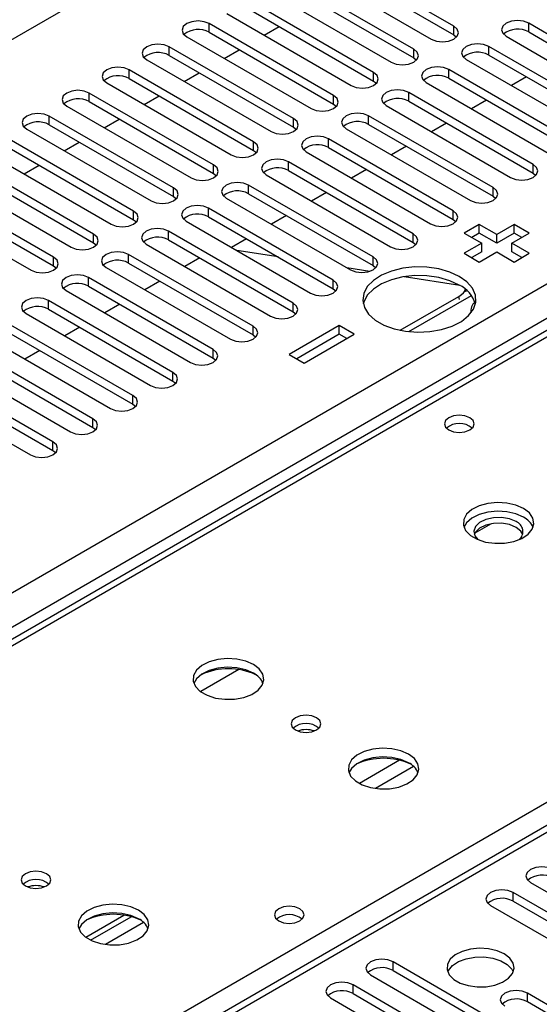
# Model space of a CAD drawing. Units: millimetres. Extents: x 4 to 9874, y 10 to 13969.
# Drawn here: x 3562 to 3635, y 2281 to 2420 of the extents above; entities that cross this region are included whole.
import ezdxf

# ---------------------------------------------------------------- set-up
doc = ezdxf.new("R2010")
doc.units = ezdxf.units.MM
doc.header["$LTSCALE"] = 47

msp = doc.modelspace()

# ---------------------------------------------------------------- linework, layer by layer
at = {"color": 7, "linetype": 'Continuous', "lineweight": 25}
for p, q in [((3300.359, 2267.108), (4975.495, 3234.143)), ((3457.16, 2279.456), (4954.105, 3143.624)), ((4956.226, 3139.95), (3459.281, 2275.782)), ((4245.852, 2658.214), (3522.219, 2240.47)), ((4247.352, 2658.065), (3523.628, 2240.269)), ((3849.113, 2499.104), (3372.81, 2224.14)), ((3623.241, 2419.317), (3605.652, 2429.471)), ((3605.652, 2428.246), (3623.241, 2418.092)), ((3602.47, 2427.634), (3620.059, 2417.48)), ((3617.585, 2416.051), (3599.995, 2426.206)), ((3596.813, 2424.369), (3614.403, 2414.215)), ((3599.995, 2424.981), (3617.585, 2414.827)), ((3611.928, 2412.786), (3594.339, 2422.94)), ((3591.157, 2421.103), (3608.746, 2410.949)), ((3594.339, 2421.715), (3611.928, 2411.561)), ((3606.271, 2409.52), (3588.682, 2419.674)), ((3588.682, 2418.45), (3588.682, 2419.674)), ((3651.438, 2409.571), (3633.848, 2419.725)), ((3633.848, 2418.501), (3633.848, 2419.725)), ((3588.682, 2418.45), (3606.271, 2408.295)), ((3596.468, 2418.037), (3598.589, 2419.261)), ((3623.241, 2418.092), (3623.241, 2419.317)), ((3623.241, 2418.092), (3623.635, 2417.786)), ((3633.848, 2418.501), (3651.438, 2408.346)), ((3585.5, 2417.837), (3603.089, 2407.683)), ((3630.666, 2417.888), (3648.255, 2407.734)), ((3600.614, 2406.255), (3583.025, 2416.409)), ((3583.025, 2415.184), (3583.025, 2416.409)), ((3590.811, 2414.771), (3592.932, 2415.996)), ((3617.585, 2414.827), (3617.585, 2416.051)), ((3645.78, 2406.306), (3628.191, 2416.46)), ((3628.191, 2415.235), (3628.191, 2416.46)), ((3579.843, 2414.572), (3597.432, 2404.418)), ((3583.025, 2415.184), (3600.614, 2405.03)), ((3617.585, 2414.827), (3617.978, 2414.521)), ((3625.009, 2414.623), (3642.598, 2404.469)), ((3628.191, 2415.235), (3645.78, 2405.081)), ((3594.957, 2402.989), (3577.368, 2413.143)), ((3577.368, 2411.918), (3577.368, 2413.143)), ((3585.154, 2411.506), (3587.275, 2412.73)), ((3611.928, 2411.561), (3611.928, 2412.786)), ((3640.124, 2403.04), (3622.534, 2413.194)), ((3622.534, 2411.969), (3622.534, 2413.194)), ((3574.186, 2411.306), (3591.775, 2401.152)), ((3577.368, 2411.918), (3594.957, 2401.764)), ((3611.928, 2411.561), (3612.321, 2411.255)), ((3619.352, 2411.357), (3636.942, 2401.203)), ((3622.534, 2411.969), (3640.124, 2401.815)), ((3633.534, 2412.15), (3631.413, 2410.926)), ((3589.3, 2399.723), (3571.711, 2409.877)), ((3571.711, 2408.653), (3571.711, 2409.877)), ((3634.467, 2399.774), (3616.878, 2409.928)), ((3616.878, 2408.704), (3616.878, 2409.928)), ((3571.711, 2408.653), (3589.3, 2398.498)), ((3579.497, 2408.24), (3581.618, 2409.465)), ((3606.271, 2408.295), (3606.271, 2409.52)), ((3606.271, 2408.295), (3606.664, 2407.989)), ((3616.878, 2408.704), (3634.467, 2398.55)), ((3627.878, 2408.885), (3625.756, 2407.66)), ((3568.529, 2408.04), (3586.118, 2397.886)), ((3613.696, 2408.092), (3631.285, 2397.937)), ((3583.644, 2396.458), (3566.054, 2406.612)), ((3566.054, 2405.387), (3566.054, 2406.612)), ((3573.841, 2404.974), (3575.962, 2406.199)), ((3600.614, 2405.03), (3600.614, 2406.255)), ((3628.81, 2396.509), (3611.221, 2406.663)), ((3611.221, 2405.438), (3611.221, 2406.663)), ((3622.221, 2405.619), (3620.1, 2404.395)), ((3562.872, 2404.775), (3580.462, 2394.621)), ((3566.054, 2405.387), (3583.644, 2395.233)), ((3600.614, 2405.03), (3601.007, 2404.724)), ((3608.039, 2404.826), (3625.628, 2394.672)), ((3611.221, 2405.438), (3628.81, 2395.284)), ((3577.987, 2393.192), (3560.398, 2403.346)), ((3568.183, 2401.709), (3570.305, 2402.933)), ((3594.957, 2401.764), (3594.957, 2402.989)), ((3623.153, 2393.243), (3605.564, 2403.397)), ((3605.564, 2402.172), (3605.564, 2403.397)), ((3557.215, 2401.509), (3574.805, 2391.355)), ((3560.398, 2402.121), (3577.987, 2391.967)), ((3594.957, 2401.764), (3595.35, 2401.458)), ((3602.382, 2401.56), (3619.971, 2391.406)), ((3605.564, 2402.172), (3623.153, 2392.018)), ((3616.564, 2402.353), (3614.443, 2401.129)), ((3572.33, 2389.926), (3554.74, 2400.08)), ((3617.496, 2389.977), (3599.907, 2400.131)), ((3599.907, 2398.907), (3599.907, 2400.131)), ((3554.74, 2398.856), (3572.33, 2388.702)), ((3562.527, 2398.443), (3564.648, 2399.668)), ((3589.3, 2398.498), (3589.3, 2399.723)), ((3599.907, 2398.907), (3617.496, 2388.753)), ((3610.907, 2399.088), (3608.786, 2397.863)), ((3634.467, 2398.55), (3634.467, 2399.774)), ((3551.558, 2398.244), (3569.148, 2388.089)), ((3589.3, 2398.498), (3589.694, 2398.192)), ((3596.725, 2398.295), (3614.314, 2388.14)), ((3634.467, 2398.55), (3634.86, 2398.243)), ((3566.673, 2386.661), (3549.084, 2396.815)), ((3583.644, 2395.233), (3583.644, 2396.458)), ((3611.839, 2386.712), (3594.25, 2396.866)), ((3594.25, 2395.641), (3594.25, 2396.866)), ((3605.25, 2395.822), (3603.129, 2394.598)), ((3628.81, 2395.284), (3628.81, 2396.509)), ((3545.902, 2394.978), (3563.491, 2384.824)), ((3549.084, 2395.59), (3566.673, 2385.436)), ((3583.644, 2395.233), (3584.037, 2394.927)), ((3591.068, 2395.029), (3608.657, 2384.875)), ((3594.25, 2395.641), (3611.839, 2385.487)), ((3628.81, 2395.284), (3629.203, 2394.978)), ((3577.987, 2391.967), (3577.987, 2393.192)), ((3606.183, 2383.446), (3588.593, 2393.6)), ((3588.593, 2392.375), (3588.593, 2393.6)), ((3623.153, 2392.018), (3623.153, 2393.243)), ((3577.987, 2391.967), (3578.38, 2391.661)), ((3585.411, 2391.763), (3603.001, 2381.609)), ((3588.593, 2392.375), (3606.183, 2382.221)), ((3599.593, 2392.556), (3597.472, 2391.332)), ((3623.153, 2392.018), (3623.546, 2391.712)), ((3600.526, 2380.181), (3582.937, 2390.335)), ((3582.937, 2389.11), (3582.937, 2390.335)), ((3626.865, 2391.304), (3624.744, 2390.079)), ((3629.34, 2389.875), (3626.865, 2391.304)), ((3626.865, 2390.079), (3626.865, 2391.304)), ((3631.815, 2391.304), (3629.34, 2389.875)), ((3633.937, 2390.08), (3631.815, 2391.304)), ((3631.815, 2390.079), (3631.815, 2391.304)), ((3572.33, 2388.702), (3572.33, 2389.926)), ((3582.937, 2389.11), (3600.526, 2378.956)), ((3593.937, 2389.291), (3591.815, 2388.066)), ((3617.496, 2388.753), (3617.496, 2389.977)), ((3624.744, 2390.079), (3627.219, 2388.651)), ((3626.865, 2390.079), (3625.805, 2389.467)), ((3629.34, 2388.651), (3626.865, 2390.079)), ((3631.815, 2390.079), (3629.34, 2388.651)), ((3629.34, 2388.651), (3629.34, 2389.875)), ((3631.462, 2388.651), (3633.937, 2390.08)), ((3632.876, 2389.467), (3631.815, 2390.079)), ((3572.33, 2388.702), (3572.723, 2388.395)), ((3579.754, 2388.498), (3597.344, 2378.344)), ((3598.409, 2386.709), (3592.582, 2387.624)), ((3617.496, 2388.753), (3617.889, 2388.447)), ((3627.219, 2388.651), (3624.744, 2387.222)), ((3627.219, 2387.426), (3627.219, 2388.651)), ((3633.937, 2387.222), (3631.462, 2388.651)), ((3631.462, 2387.426), (3631.462, 2388.651)), ((3566.673, 2385.436), (3566.673, 2386.661)), ((3594.869, 2376.915), (3577.279, 2387.069)), ((3577.279, 2385.844), (3577.279, 2387.069)), ((3587.345, 2386.564), (3585.224, 2385.34)), ((3611.839, 2385.487), (3611.839, 2386.712)), ((3624.744, 2387.222), (3626.865, 2385.997)), ((3627.219, 2387.426), (3625.805, 2386.61)), ((3626.865, 2385.997), (3629.34, 2387.426)), ((3629.34, 2387.426), (3631.815, 2385.997)), ((3632.876, 2386.61), (3631.462, 2387.426)), ((3631.815, 2385.997), (3633.937, 2387.222)), ((3566.673, 2385.436), (3567.066, 2385.13)), ((3574.097, 2385.232), (3591.687, 2375.078)), ((3577.279, 2385.844), (3594.869, 2375.69)), ((3611.384, 2384.672), (3608.121, 2385.184)), ((3611.839, 2385.487), (3612.233, 2385.181)), ((3589.212, 2373.649), (3571.623, 2383.803)), ((3571.623, 2382.578), (3571.623, 2383.803)), ((3581.689, 2383.299), (3579.568, 2382.074)), ((3606.183, 2382.221), (3606.183, 2383.446)), ((3624.101, 2382.676), (3616.22, 2383.913)), ((3568.441, 2381.966), (3586.03, 2371.812)), ((3571.623, 2382.578), (3589.212, 2372.424)), ((3606.183, 2382.221), (3606.576, 2381.915)), ((3624.144, 2382.669), (3624.101, 2382.676)), ((3624.992, 2381.798), (3624.9, 2382.142)), ((3583.555, 2370.384), (3565.966, 2380.538)), ((3565.966, 2379.313), (3565.966, 2380.538)), ((3615.671, 2376.345), (3623.973, 2381.138)), ((3616.887, 2376.154), (3625.746, 2381.268)), ((3565.966, 2379.313), (3583.555, 2369.159)), ((3576.032, 2380.033), (3573.911, 2378.809)), ((3600.526, 2378.956), (3600.526, 2380.181)), ((3562.784, 2378.701), (3580.373, 2368.547)), ((3600.526, 2378.956), (3600.919, 2378.65)), ((3577.898, 2367.118), (3560.309, 2377.272)), ((3570.375, 2376.768), (3568.254, 2375.543)), ((3594.869, 2375.69), (3594.869, 2376.915)), ((3607.067, 2377.017), (3599.995, 2372.935)), ((3609.188, 2375.792), (3607.067, 2377.017)), ((3607.067, 2375.792), (3607.067, 2377.017)), ((3557.127, 2375.435), (3574.716, 2365.281)), ((3560.309, 2376.047), (3577.898, 2365.893)), ((3594.869, 2375.69), (3595.262, 2375.384)), ((3607.067, 2375.792), (3601.056, 2372.322)), ((3602.117, 2371.71), (3609.188, 2375.792)), ((3608.127, 2375.18), (3607.067, 2375.792)), ((3572.242, 2363.852), (3554.652, 2374.007)), ((3589.212, 2372.424), (3589.212, 2373.649)), ((3551.47, 2372.169), (3569.059, 2362.015)), ((3554.652, 2372.782), (3572.242, 2362.628)), ((3564.718, 2373.502), (3562.597, 2372.277)), ((3589.212, 2372.424), (3589.605, 2372.118)), ((3599.995, 2372.935), (3602.117, 2371.71)), ((3566.584, 2360.587), (3548.995, 2370.741)), ((3548.995, 2369.516), (3566.584, 2359.362)), ((3583.555, 2369.159), (3583.555, 2370.384)), ((3545.813, 2368.904), (3563.403, 2358.75)), ((3583.555, 2369.159), (3583.948, 2368.853)), ((3577.898, 2365.893), (3577.898, 2367.118)), ((3577.898, 2365.893), (3578.292, 2365.587)), ((3572.242, 2362.628), (3572.242, 2363.852)), ((3572.242, 2362.628), (3572.635, 2362.322)), ((3566.584, 2359.362), (3566.584, 2360.587)), ((3566.584, 2359.362), (3566.978, 2359.056)), ((3628.551, 2349.006), (3626.242, 2347.673)), ((3592.847, 2328.395), (3587.47, 2325.291)), ((3634.113, 2298.336), (3656.652, 2285.324)), ((3654.177, 2283.895), (3631.638, 2296.907)), ((3631.638, 2295.682), (3631.638, 2296.907)), ((3631.638, 2295.682), (3654.177, 2282.67)), ((3628.456, 2295.07), (3650.995, 2282.058)), ((3571.209, 2290.592), (3576.588, 2293.697)), ((3571.903, 2290.176), (3577.635, 2293.485)), ((3637.207, 2274.099), (3614.668, 2287.11)), ((3614.668, 2285.885), (3614.668, 2287.11)), ((3614.668, 2285.885), (3637.207, 2272.874)), ((3611.486, 2285.273), (3634.025, 2272.262)), ((3631.55, 2270.833), (3609.011, 2283.844)), ((3609.011, 2282.62), (3609.011, 2283.844)), ((3605.829, 2282.007), (3628.368, 2268.996)), ((3609.011, 2282.62), (3631.55, 2269.608)), ((3642.864, 2277.364), (3633.671, 2282.671)), ((3633.671, 2281.446), (3633.671, 2282.671)), ((3642.864, 2276.139), (3633.671, 2281.446))]:
    msp.add_line(p, q, dxfattribs=at)
at = {"color": 8, "linetype": 'Continuous', "lineweight": 25}
for p, q in [((3850.488, 2498.968), (3373.615, 2223.675)), ((3430.537, 2190.814), (3907.41, 2466.107)), ((3624.087, 2380.712), (3623.973, 2381.138)), ((3615.574, 2315.589), (3609.902, 2312.314)), ((3617.582, 2314.707), (3612.21, 2311.606)), ((3579.398, 2292.664), (3574.026, 2289.563))]:
    msp.add_line(p, q, dxfattribs=at)
at = {"color": 7, "linetype": 'Continuous', "lineweight": 25, "flags": 128}
for points in [[(3588.682, 2419.674), (3587.952, 2419.956), (3587.091, 2420.055), (3586.23, 2419.956), (3585.5, 2419.674), (3585.012, 2419.253), (3584.841, 2418.756), (3585.012, 2418.259), (3585.5, 2417.837)], [(3633.848, 2419.725), (3633.118, 2420.007), (3632.257, 2420.106), (3631.396, 2420.007), (3630.666, 2419.725), (3630.178, 2419.304), (3630.007, 2418.807), (3630.179, 2418.31), (3630.666, 2417.888)], [(3620.059, 2417.48), (3620.789, 2417.199), (3621.65, 2417.1), (3622.512, 2417.199), (3623.242, 2417.48), (3623.729, 2417.902), (3623.9, 2418.399), (3623.729, 2418.896), (3623.241, 2419.317)], [(3583.025, 2416.409), (3582.295, 2416.69), (3581.434, 2416.789), (3580.573, 2416.69), (3579.843, 2416.409), (3579.355, 2415.987), (3579.184, 2415.49), (3579.355, 2414.993), (3579.843, 2414.572)], [(3628.191, 2416.46), (3627.461, 2416.741), (3626.6, 2416.84), (3625.739, 2416.741), (3625.009, 2416.46), (3624.522, 2416.038), (3624.35, 2415.541), (3624.521, 2415.044), (3625.009, 2414.623)], [(3614.403, 2414.215), (3615.133, 2413.933), (3615.994, 2413.834), (3616.855, 2413.933), (3617.585, 2414.215), (3618.072, 2414.636), (3618.244, 2415.133), (3618.072, 2415.63), (3617.585, 2416.051)], [(3577.368, 2413.143), (3576.638, 2413.425), (3575.777, 2413.523), (3574.916, 2413.424), (3574.186, 2413.143), (3573.698, 2412.722), (3573.527, 2412.225), (3573.698, 2411.727), (3574.186, 2411.306)], [(3608.746, 2410.949), (3609.476, 2410.667), (3610.337, 2410.569), (3611.198, 2410.667), (3611.928, 2410.949), (3612.416, 2411.37), (3612.587, 2411.867), (3612.416, 2412.364), (3611.928, 2412.786)], [(3622.534, 2413.194), (3621.804, 2413.476), (3620.943, 2413.574), (3620.082, 2413.476), (3619.353, 2413.194), (3618.865, 2412.773), (3618.693, 2412.276), (3618.865, 2411.778), (3619.352, 2411.357)], [(3571.711, 2409.877), (3570.981, 2410.159), (3570.12, 2410.258), (3569.259, 2410.159), (3568.529, 2409.877), (3568.041, 2409.456), (3567.87, 2408.959), (3568.041, 2408.462), (3568.529, 2408.04)], [(3616.878, 2409.928), (3616.148, 2410.21), (3615.287, 2410.309), (3614.425, 2410.21), (3613.695, 2409.928), (3613.208, 2409.507), (3613.037, 2409.01), (3613.208, 2408.513), (3613.696, 2408.092)], [(3603.089, 2407.683), (3603.819, 2407.402), (3604.68, 2407.303), (3605.541, 2407.402), (3606.271, 2407.683), (3606.759, 2408.105), (3606.93, 2408.602), (3606.759, 2409.099), (3606.271, 2409.52)], [(3566.054, 2406.612), (3565.324, 2406.893), (3564.463, 2406.992), (3563.602, 2406.893), (3562.872, 2406.612), (3562.385, 2406.19), (3562.213, 2405.693), (3562.385, 2405.196), (3562.872, 2404.775)], [(3611.221, 2406.663), (3610.491, 2406.944), (3609.63, 2407.043), (3608.769, 2406.944), (3608.039, 2406.663), (3607.551, 2406.241), (3607.38, 2405.744), (3607.551, 2405.247), (3608.039, 2404.826)], [(3597.432, 2404.418), (3598.162, 2404.136), (3599.023, 2404.037), (3599.884, 2404.136), (3600.614, 2404.418), (3601.102, 2404.839), (3601.273, 2405.336), (3601.102, 2405.833), (3600.614, 2406.255)], [(3591.775, 2401.152), (3592.505, 2400.87), (3593.366, 2400.772), (3594.227, 2400.87), (3594.957, 2401.152), (3595.445, 2401.573), (3595.616, 2402.07), (3595.445, 2402.568), (3594.957, 2402.989)], [(3605.564, 2403.397), (3604.834, 2403.679), (3603.973, 2403.777), (3603.112, 2403.679), (3602.382, 2403.397), (3601.894, 2402.976), (3601.723, 2402.479), (3601.894, 2401.982), (3602.382, 2401.56)], [(3599.907, 2400.131), (3599.177, 2400.413), (3598.316, 2400.512), (3597.455, 2400.413), (3596.725, 2400.132), (3596.237, 2399.71), (3596.066, 2399.213), (3596.237, 2398.716), (3596.725, 2398.295)], [(3586.118, 2397.886), (3586.848, 2397.605), (3587.709, 2397.506), (3588.571, 2397.605), (3589.3, 2397.886), (3589.788, 2398.308), (3589.959, 2398.805), (3589.788, 2399.302), (3589.3, 2399.723)], [(3631.285, 2397.937), (3632.015, 2397.656), (3632.876, 2397.557), (3633.737, 2397.656), (3634.467, 2397.937), (3634.955, 2398.359), (3635.126, 2398.856), (3634.955, 2399.353), (3634.467, 2399.774)], [(3594.25, 2396.866), (3593.52, 2397.147), (3592.659, 2397.246), (3591.798, 2397.147), (3591.068, 2396.866), (3590.58, 2396.445), (3590.409, 2395.947), (3590.58, 2395.45), (3591.068, 2395.029)], [(3580.462, 2394.621), (3581.192, 2394.339), (3582.053, 2394.24), (3582.914, 2394.339), (3583.643, 2394.621), (3584.131, 2395.042), (3584.303, 2395.539), (3584.131, 2396.036), (3583.644, 2396.458)], [(3625.628, 2394.672), (3626.358, 2394.39), (3627.219, 2394.291), (3628.08, 2394.39), (3628.81, 2394.672), (3629.298, 2395.093), (3629.469, 2395.59), (3629.298, 2396.087), (3628.81, 2396.509)], [(3574.805, 2391.355), (3575.535, 2391.074), (3576.396, 2390.975), (3577.257, 2391.073), (3577.987, 2391.355), (3578.474, 2391.777), (3578.646, 2392.274), (3578.474, 2392.771), (3577.987, 2393.192)], [(3588.593, 2393.6), (3587.863, 2393.882), (3587.002, 2393.981), (3586.141, 2393.882), (3585.411, 2393.6), (3584.924, 2393.179), (3584.752, 2392.682), (3584.924, 2392.185), (3585.411, 2391.763)], [(3619.971, 2391.406), (3620.701, 2391.125), (3621.562, 2391.026), (3622.423, 2391.125), (3623.153, 2391.406), (3623.641, 2391.828), (3623.812, 2392.325), (3623.641, 2392.822), (3623.153, 2393.243)], [(3582.937, 2390.335), (3582.206, 2390.616), (3581.346, 2390.715), (3580.484, 2390.616), (3579.754, 2390.335), (3579.267, 2389.913), (3579.096, 2389.416), (3579.267, 2388.919), (3579.754, 2388.498)], [(3569.148, 2388.089), (3569.878, 2387.808), (3570.739, 2387.709), (3571.6, 2387.808), (3572.33, 2388.09), (3572.818, 2388.511), (3572.989, 2389.008), (3572.817, 2389.505), (3572.33, 2389.926)], [(3614.314, 2388.14), (3615.044, 2387.859), (3615.905, 2387.76), (3616.766, 2387.859), (3617.496, 2388.141), (3617.984, 2388.562), (3618.155, 2389.059), (3617.984, 2389.556), (3617.496, 2389.977)], [(3577.279, 2387.069), (3576.55, 2387.35), (3575.688, 2387.449), (3574.828, 2387.351), (3574.098, 2387.069), (3573.61, 2386.648), (3573.438, 2386.15), (3573.61, 2385.653), (3574.097, 2385.232)], [(3563.491, 2384.824), (3564.221, 2384.542), (3565.082, 2384.443), (3565.943, 2384.542), (3566.673, 2384.824), (3567.161, 2385.245), (3567.332, 2385.742), (3567.161, 2386.239), (3566.673, 2386.661)], [(3608.657, 2384.875), (3609.387, 2384.593), (3610.248, 2384.494), (3611.11, 2384.593), (3611.839, 2384.875), (3612.327, 2385.296), (3612.498, 2385.793), (3612.327, 2386.29), (3611.839, 2386.712)], [(3624.037, 2383.956), (3622.689, 2384.582), (3621.139, 2385.026), (3619.46, 2385.267), (3617.731, 2385.294), (3616.032, 2385.106), (3614.443, 2384.711), (3613.038, 2384.128), (3611.883, 2383.385), (3611.031, 2382.516), (3610.524, 2381.561), (3610.383, 2380.566), (3610.617, 2379.576), (3611.213, 2378.639), (3612.145, 2377.797), (3613.368, 2377.091), (3614.826, 2376.553), (3616.449, 2376.209), (3618.164, 2376.074), (3619.888, 2376.155), (3621.541, 2376.448), (3623.047, 2376.94), (3624.335, 2377.607), (3625.344, 2378.418), (3626.028, 2379.335), (3626.354, 2380.316), (3626.307, 2381.314), (3625.89, 2382.283), (3625.121, 2383.178), (3624.037, 2383.956)], [(3571.623, 2383.803), (3570.893, 2384.085), (3570.032, 2384.184), (3569.171, 2384.085), (3568.441, 2383.803), (3567.953, 2383.382), (3567.782, 2382.885), (3567.953, 2382.388), (3568.441, 2381.966)], [(3603.001, 2381.609), (3603.731, 2381.328), (3604.592, 2381.229), (3605.453, 2381.328), (3606.182, 2381.609), (3606.67, 2382.031), (3606.842, 2382.528), (3606.67, 2383.025), (3606.183, 2383.446)], [(3624.037, 2382.732), (3622.689, 2383.357), (3621.139, 2383.801), (3619.46, 2384.042), (3617.731, 2384.069), (3616.032, 2383.881), (3614.443, 2383.486), (3613.038, 2382.904), (3611.883, 2382.16), (3611.031, 2381.291), (3610.524, 2380.336), (3610.451, 2380.078)], [(3623.973, 2381.138), (3624.348, 2381.383), (3624.633, 2381.631), (3624.815, 2381.871), (3624.889, 2382.096), (3624.89, 2382.15)], [(3565.966, 2380.538), (3565.236, 2380.819), (3564.375, 2380.918), (3563.514, 2380.819), (3562.784, 2380.538), (3562.296, 2380.116), (3562.125, 2379.619), (3562.296, 2379.122), (3562.784, 2378.701)], [(3597.344, 2378.344), (3598.074, 2378.062), (3598.935, 2377.963), (3599.796, 2378.062), (3600.526, 2378.344), (3601.013, 2378.765), (3601.185, 2379.262), (3601.013, 2379.759), (3600.526, 2380.181)], [(3591.687, 2375.078), (3592.417, 2374.796), (3593.278, 2374.697), (3594.139, 2374.796), (3594.869, 2375.078), (3595.357, 2375.499), (3595.528, 2375.996), (3595.356, 2376.493), (3594.869, 2376.915)], [(3586.03, 2371.812), (3586.76, 2371.531), (3587.621, 2371.432), (3588.482, 2371.531), (3589.212, 2371.812), (3589.7, 2372.234), (3589.871, 2372.731), (3589.7, 2373.228), (3589.212, 2373.649)], [(3580.373, 2368.547), (3581.103, 2368.265), (3581.964, 2368.166), (3582.825, 2368.265), (3583.555, 2368.547), (3584.043, 2368.968), (3584.214, 2369.465), (3584.043, 2369.962), (3583.555, 2370.384)], [(3574.716, 2365.281), (3575.446, 2365), (3576.307, 2364.901), (3577.168, 2364.999), (3577.898, 2365.281), (3578.386, 2365.702), (3578.557, 2366.2), (3578.386, 2366.697), (3577.898, 2367.118)], [(3569.059, 2362.015), (3569.79, 2361.734), (3570.65, 2361.635), (3571.511, 2361.734), (3572.241, 2362.015), (3572.729, 2362.437), (3572.901, 2362.934), (3572.729, 2363.431), (3572.242, 2363.852)], [(3625.522, 2363.995), (3624.841, 2364.258), (3624.037, 2364.35), (3623.233, 2364.258), (3622.552, 2363.995), (3622.097, 2363.602), (3621.937, 2363.138), (3622.097, 2362.674), (3622.552, 2362.281), (3623.233, 2362.018), (3624.037, 2361.925), (3624.841, 2362.018), (3625.522, 2362.281), (3625.977, 2362.674), (3626.137, 2363.138), (3625.977, 2363.602), (3625.522, 2363.995)], [(3563.403, 2358.75), (3564.132, 2358.468), (3564.994, 2358.369), (3565.855, 2358.468), (3566.585, 2358.75), (3567.072, 2359.171), (3567.243, 2359.668), (3567.072, 2360.165), (3566.584, 2360.587)], [(3633.121, 2351.158), (3632.036, 2351.633), (3630.769, 2351.922), (3629.415, 2352.002), (3628.073, 2351.869), (3626.843, 2351.531), (3625.817, 2351.014), (3625.07, 2350.357), (3624.658, 2349.608), (3624.612, 2348.822), (3624.934, 2348.058), (3625.602, 2347.373), (3626.564, 2346.817), (3627.751, 2346.432), (3629.074, 2346.246), (3630.435, 2346.273), (3631.733, 2346.511), (3632.871, 2346.942), (3633.766, 2347.534), (3634.351, 2348.244), (3634.583, 2349.019), (3634.443, 2349.801), (3633.944, 2350.532), (3633.121, 2351.158)], [(3633.121, 2349.934), (3632.036, 2350.409), (3630.769, 2350.697), (3629.415, 2350.777), (3628.073, 2350.644), (3626.843, 2350.306), (3625.817, 2349.789), (3625.07, 2349.132), (3624.699, 2348.505)], [(3632.06, 2349.321), (3631.123, 2349.708), (3630.018, 2349.897), (3628.867, 2349.87), (3627.794, 2349.628), (3626.915, 2349.198), (3626.325, 2348.627), (3626.089, 2347.976), (3626.231, 2347.316), (3626.673, 2346.772)], [(3632.06, 2348.505), (3631.123, 2348.891), (3630.018, 2349.081), (3628.867, 2349.053), (3627.794, 2348.812), (3626.915, 2348.382), (3626.325, 2347.81), (3626.158, 2347.484)], [(3633.013, 2347.484), (3632.73, 2347.963), (3632.06, 2348.505)], [(3594.937, 2329.115), (3593.852, 2329.59), (3592.586, 2329.879), (3591.231, 2329.959), (3589.889, 2329.826), (3588.659, 2329.488), (3587.633, 2328.971), (3586.886, 2328.314), (3586.475, 2327.565), (3586.428, 2326.779), (3586.75, 2326.015), (3587.417, 2325.33), (3588.38, 2324.774), (3589.567, 2324.389), (3590.89, 2324.203), (3592.251, 2324.23), (3593.549, 2324.468), (3594.688, 2324.899), (3595.583, 2325.491), (3596.168, 2326.201), (3596.399, 2326.976), (3596.26, 2327.758), (3595.76, 2328.489), (3594.937, 2329.115)], [(3594.937, 2327.89), (3593.852, 2328.366), (3592.586, 2328.654), (3591.231, 2328.734), (3589.889, 2328.601), (3588.659, 2328.263), (3587.633, 2327.746), (3586.886, 2327.089), (3586.516, 2326.462)], [(3603.847, 2321.604), (3603.165, 2321.867), (3602.362, 2321.959), (3601.558, 2321.867), (3600.877, 2321.604), (3600.422, 2321.211), (3600.262, 2320.747), (3600.422, 2320.283), (3600.877, 2319.89), (3601.558, 2319.627), (3602.362, 2319.535), (3603.165, 2319.627), (3603.847, 2319.89), (3604.302, 2320.283), (3604.462, 2320.747), (3604.302, 2321.211), (3603.847, 2321.604)], [(3616.857, 2316.461), (3615.773, 2316.936), (3614.506, 2317.224), (3613.151, 2317.305), (3611.81, 2317.171), (3610.58, 2316.834), (3609.553, 2316.317), (3608.807, 2315.66), (3608.395, 2314.91), (3608.348, 2314.125), (3608.671, 2313.361), (3609.338, 2312.676), (3610.301, 2312.12), (3611.488, 2311.735), (3612.811, 2311.549), (3614.172, 2311.576), (3615.469, 2311.813), (3616.608, 2312.244), (3617.503, 2312.837), (3618.088, 2313.547), (3618.319, 2314.321), (3618.18, 2315.103), (3617.68, 2315.835), (3616.857, 2316.461)], [(3616.857, 2315.236), (3615.773, 2315.711), (3614.506, 2316), (3613.151, 2316.08), (3611.81, 2315.946), (3610.58, 2315.609), (3609.553, 2315.092), (3608.807, 2314.435), (3608.436, 2313.808)], [(3565.663, 2299.561), (3564.982, 2299.824), (3564.178, 2299.916), (3563.375, 2299.824), (3562.693, 2299.561), (3562.238, 2299.168), (3562.078, 2298.704), (3562.238, 2298.24), (3562.693, 2297.847), (3563.375, 2297.584), (3564.178, 2297.492), (3564.982, 2297.584), (3565.663, 2297.847), (3566.118, 2298.24), (3566.278, 2298.704), (3566.118, 2299.168), (3565.663, 2299.561)], [(3637.295, 2300.173), (3636.565, 2300.454), (3635.704, 2300.553), (3634.843, 2300.454), (3634.113, 2300.173), (3633.625, 2299.751), (3633.454, 2299.254), (3633.626, 2298.757), (3634.113, 2298.336)], [(3631.638, 2296.907), (3630.908, 2297.188), (3630.047, 2297.287), (3629.186, 2297.189), (3628.456, 2296.907), (3627.969, 2296.485), (3627.797, 2295.988), (3627.969, 2295.491), (3628.456, 2295.07)], [(3578.674, 2294.418), (3577.589, 2294.893), (3576.322, 2295.181), (3574.967, 2295.262), (3573.626, 2295.128), (3572.396, 2294.791), (3571.37, 2294.274), (3570.623, 2293.617), (3570.211, 2292.867), (3570.164, 2292.082), (3570.487, 2291.318), (3571.154, 2290.633), (3572.117, 2290.077), (3573.304, 2289.692), (3574.627, 2289.506), (3575.988, 2289.532), (3577.286, 2289.77), (3578.424, 2290.201), (3579.319, 2290.794), (3579.904, 2291.504), (3580.135, 2292.278), (3579.996, 2293.06), (3579.496, 2293.792), (3578.674, 2294.418)], [(3601.48, 2294.6), (3600.799, 2294.863), (3599.995, 2294.955), (3599.192, 2294.863), (3598.511, 2294.6), (3598.055, 2294.207), (3597.895, 2293.743), (3598.055, 2293.279), (3598.511, 2292.886), (3599.192, 2292.623), (3599.995, 2292.531), (3600.799, 2292.623), (3601.48, 2292.886), (3601.936, 2293.279), (3602.095, 2293.743), (3601.935, 2294.207), (3601.48, 2294.6)], [(3578.674, 2293.193), (3577.589, 2293.668), (3576.322, 2293.957), (3574.967, 2294.037), (3573.626, 2293.903), (3572.396, 2293.566), (3571.37, 2293.049), (3570.623, 2292.392), (3570.252, 2291.765)], [(3630.401, 2288.233), (3629.37, 2288.684), (3628.167, 2288.958), (3626.88, 2289.034), (3625.605, 2288.907), (3624.437, 2288.586), (3623.462, 2288.096), (3622.753, 2287.471), (3622.361, 2286.759), (3622.317, 2286.013), (3622.623, 2285.288), (3623.257, 2284.637), (3624.172, 2284.109), (3625.3, 2283.743), (3626.557, 2283.566), (3627.849, 2283.591), (3629.082, 2283.817), (3630.164, 2284.227), (3631.014, 2284.79), (3631.57, 2285.464), (3631.789, 2286.2), (3631.657, 2286.943), (3631.183, 2287.638), (3630.401, 2288.233)], [(3614.668, 2287.11), (3613.938, 2287.392), (3613.077, 2287.49), (3612.216, 2287.392), (3611.486, 2287.11), (3610.998, 2286.689), (3610.827, 2286.192), (3610.998, 2285.695), (3611.486, 2285.273)], [(3622.412, 2285.681), (3622.515, 2285.898), (3623.07, 2286.573), (3623.921, 2287.136), (3625.002, 2287.545), (3626.235, 2287.771), (3627.528, 2287.797), (3628.785, 2287.62), (3629.912, 2287.254), (3630.827, 2286.726), (3631.461, 2286.075), (3631.672, 2285.681)], [(3609.011, 2283.844), (3608.281, 2284.126), (3607.42, 2284.225), (3606.559, 2284.126), (3605.829, 2283.844), (3605.341, 2283.423), (3605.17, 2282.926), (3605.341, 2282.429), (3605.829, 2282.007)], [(3633.671, 2282.671), (3632.941, 2282.952), (3632.08, 2283.051), (3631.219, 2282.952), (3630.489, 2282.671), (3630.002, 2282.249), (3629.83, 2281.752), (3630.002, 2281.255), (3630.489, 2280.834)]]:
    msp.add_lwpolyline(points, dxfattribs=at)
at = {"color": 7, "linetype": 'Continuous', "lineweight": 25}
for centre, radius, start, end in [((3587.119, 2415.671), 3.188, 60.64333, 129.14275), ((3632.285, 2415.721), 3.189, 60.6524, 129.13413), ((3581.462, 2412.404), 3.189, 60.65636, 129.12973), ((3626.628, 2412.456), 3.188, 60.64427, 129.14226), ((3575.805, 2409.14), 3.188, 60.64407, 129.14201), ((3620.971, 2409.191), 3.188, 60.64427, 129.14226), ((3570.148, 2405.874), 3.188, 60.64333, 129.14275), ((3615.315, 2405.925), 3.188, 60.64353, 129.143), ((3564.491, 2402.608), 3.188, 60.64333, 129.14275), ((3609.658, 2402.659), 3.188, 60.64353, 129.143), ((3604.001, 2399.393), 3.189, 60.65656, 129.12997), ((3598.344, 2396.128), 3.188, 60.64427, 129.14226), ((3592.687, 2392.863), 3.188, 60.64353, 129.143), ((3587.03, 2389.597), 3.188, 60.64353, 129.143), ((3581.374, 2386.33), 3.189, 60.6524, 129.13413), ((3575.717, 2383.066), 3.188, 60.64152, 129.13973), ((3570.06, 2379.8), 3.188, 60.64427, 129.14226), ((3622.225, 2378.879), 4.257, 16.36061, 64.80687), ((3564.403, 2376.534), 3.188, 60.64353, 129.143), ((3627.573, 2379.007), 1.912, 134.74363, 186.44603), ((3624.037, 2360.324), 2.852, 50.53718, 129.46205), ((3631.913, 2347.439), 2.772, 22.6207, 64.16248), ((3631.54, 2347.92), 1.495, 309.81296, 69.64634), ((3591.402, 2319.199), 9.322, 65.56037, 114.43972), ((3593.744, 2325.41), 2.752, 22.46646, 64.31671), ((3602.362, 2317.935), 2.85, 50.51736, 129.48187), ((3602.366, 2317.936), 2.851, 50.55793, 129.55757), ((3602.366, 2316.535), 3.388, 70.44672, 109.61741), ((3613.322, 2306.546), 9.322, 65.5755, 114.4254), ((3615.665, 2312.756), 2.752, 22.4667, 64.31648), ((3564.182, 2295.894), 2.85, 50.53465, 129.5747), ((3564.178, 2295.89), 2.852, 50.53731, 129.46192), ((3635.732, 2296.169), 3.188, 60.64373, 129.14236), ((3564.182, 2294.493), 3.388, 70.44282, 109.63111), ((3630.075, 2292.904), 3.188, 60.64171, 129.1391), ((3575.138, 2284.506), 9.319, 65.53267, 114.46824), ((3577.478, 2290.71), 2.756, 22.4916, 64.29158), ((3599.995, 2290.931), 2.85, 50.51671, 129.48252), ((3613.105, 2283.107), 3.188, 60.64373, 129.14236), ((3607.448, 2279.84), 3.189, 60.6526, 129.13349), ((3632.104, 2278.724), 3.141, 60.0643, 129.722)]:
    msp.add_arc(centre, radius, start, end, dxfattribs=at)

doc.saveas('drawing.dxf')
